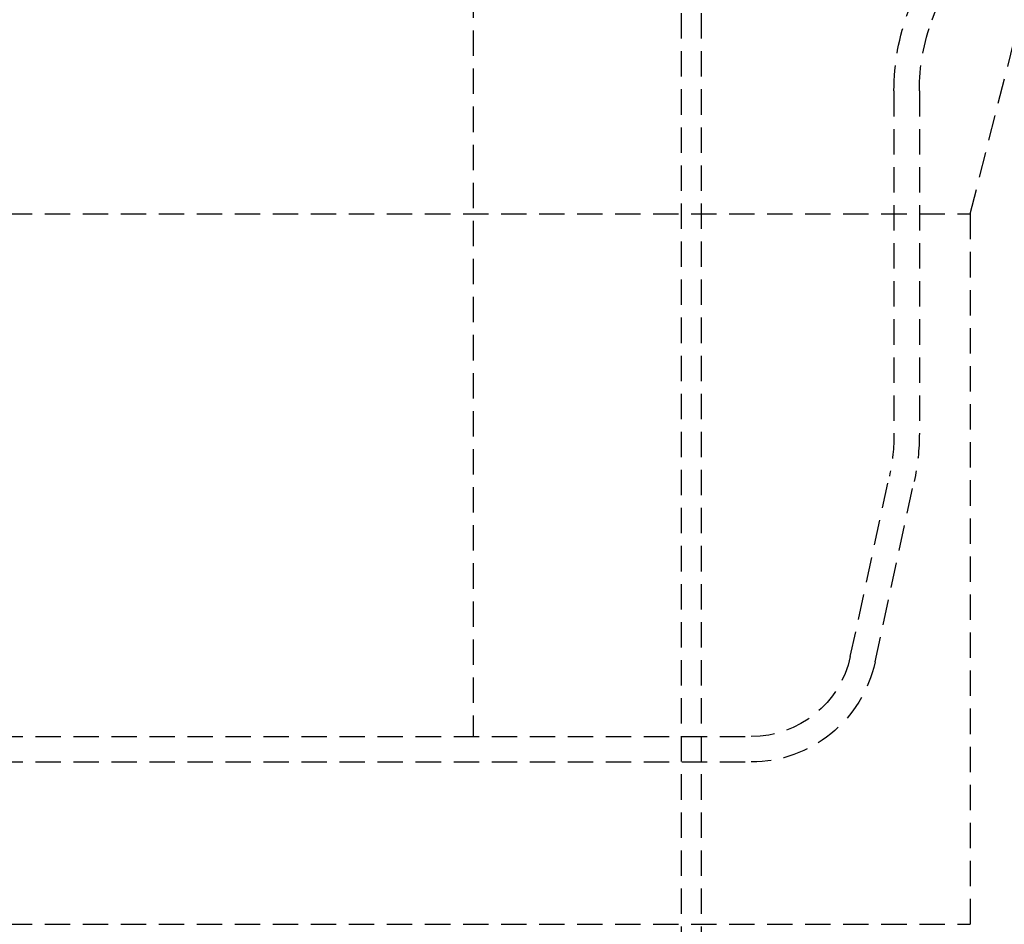
# Model space of a CAD drawing. Extents: x 675 to 1175, y -665 to 305.
# Drawn here: x 909 to 1006, y 12 to 101 of the extents above; entities that cross this region are included whole.
import ezdxf

# ---------------------------------------------------------------- set-up
doc = ezdxf.new("R2010")
doc.units = 0
doc.header["$LTSCALE"] = 10
doc.linetypes.add('VERDECKT', pattern=[0.375, 0.25, -0.125])
doc.layers.get('0').update_dxf_attribs({"linetype": 'CONTINUOUS'})
doc.layers.add('STEMPEL', color=3, linetype='CONTINUOUS')

# ---------------------------------------------------------------- blocks, each defined once
blk = doc.blocks.new('A$C457761B8')
at = {"color": 1, "linetype": 'VERDECKT', "extrusion": (0, 1, -2e-16)}
for p, q in [((329.603, 106.397), (329.603, -25.134)), ((331.603, 106.397), (331.603, -25.134)), ((358.103, 52.866), (369.603, 97.866)), ((309.103, 93.438), (309.103, 1.366)), ((354.376, 72.006), (360.603, 88.61)), ((350.603, 64.984), (350.603, 31.276)), ((353.103, 64.984), (353.103, 31.276)), ((203.103, 52.866), (358.103, 52.866)), ((358.103, 52.866), (358.103, -17.134)), ((346.294, 9.248), (350.149, 27.041)), ((348.738, 8.719), (352.593, 26.511)), ((224.684, 1.366), (336.521, 1.366)), ((331.603, 1.366), (331.603, -1.134)), ((224.684, -1.134), (336.521, -1.134)), ((203.103, -17.134), (358.103, -17.134))]:
    blk.add_line(p, q, dxfattribs=at)
at = {"color": 1, "linetype": 'VERDECKT', "extrusion": (0, -2e-16, -1)}
for centre, radius, start, end in [((-373.103, 64.984), 22.5, 0, 20.55605), ((-373.103, 64.984), 20, 0, 20.55605), ((-330.603, 31.276), 20, 180, 192.22512), ((-330.603, 31.276), 22.5, 180, 192.22512), ((-336.521, 11.366), 10, 192.22512, 270), ((-336.521, 11.366), 12.5, 192.22512, 270)]:
    blk.add_arc(centre, radius, start, end, dxfattribs=at)

msp = doc.modelspace()

# ---------------------------------------------------------------- block references
at = {"layer": 'STEMPEL'}
msp.add_blockref('A$C457761B8', (644.544, 29.411, -92.809), dxfattribs=at)

doc.saveas('drawing.dxf')
